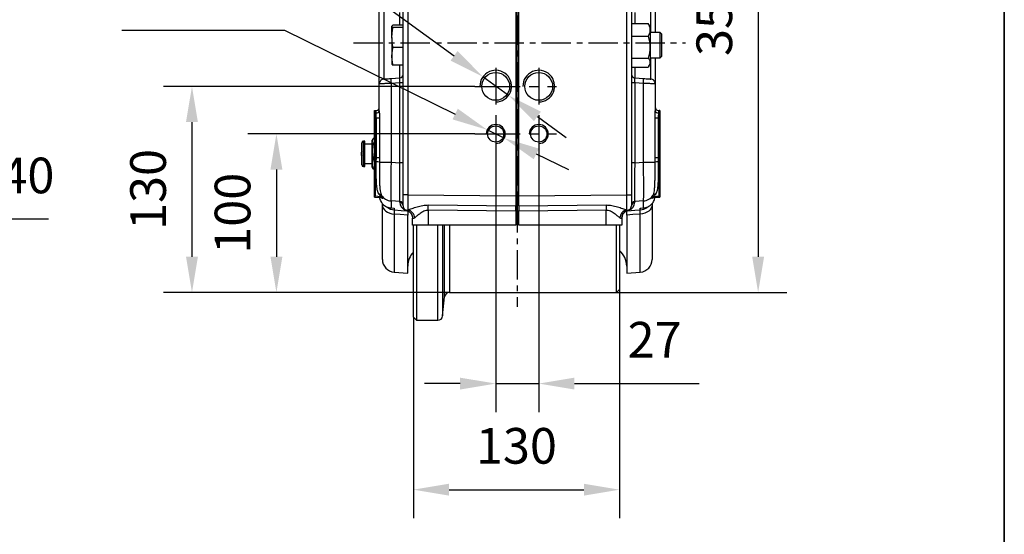
# Model space of a CAD drawing. Units: millimetres. Extents: x 484 to 2309, y -2067 to 606.
# Drawn here: x 1102 to 1309, y -717 to -608 of the extents above; entities that cross this region are included whole.
import ezdxf

# ---------------------------------------------------------------- set-up
doc = ezdxf.new("R2010")
doc.units = ezdxf.units.MM
doc.header["$LTSCALE"] = 1.5
doc.header["$PDSIZE"] = -1
for name, pattern in [('CENTER', [10.16, 6.35, -1.27, 1.27, -1.27]), ('CENTERX2', [20.32, 12.7, -2.54, 2.54, -2.54]), ('PHANTOM', [12.7, 6.35, -1.27, 1.27, -1.27, 1.27, -1.27])]:
    doc.linetypes.add(name, pattern=pattern)
doc.layers.add('1', color=7, linetype='Continuous', true_color=0xffffff)
doc.layers.add('图框', color=155, linetype='Continuous')
doc.styles.add('TH_GBDIM', font='romans.shx', dxfattribs={"width": 0.8, "bigfont": 'gbcbig.shx'})
doc.dimstyles.new('TH_GBDIM', dxfattribs={"dimscale": 3, "dimtxt": 2.5, "dimasz": 2.5, "dimexe": 2, "dimexo": 0, "dimgap": 1.5, "dimtad": 1, "dimdec": 0, "dimlfac": 3, "dimzin": 0, "dimdsep": 46, "dimtxsty": 'TH_GBDIM', "dimcen": 2.5, "dimadec": 0, "dimazin": 0, "dimtfac": 0.714286, "dimtdec": 0, "dimtmove": 0, "dimatfit": 3, "dimfxl": 0, "dimtzin": 0, "dimlwd": -1, "dimlwe": -1, "dimarcsym": 0})
doc.dimstyles.new('TH_GBDIM圆', dxfattribs={"dimscale": 3, "dimtxt": 2.5, "dimasz": 2.5, "dimexe": 2, "dimexo": 0, "dimgap": 1.5, "dimtad": 1, "dimtih": 1, "dimtoh": 1, "dimdec": 0, "dimlfac": 3, "dimzin": 0, "dimdsep": 46, "dimtxsty": 'TH_GBDIM', "dimcen": 2.5, "dimadec": 0, "dimazin": 0, "dimtfac": 0.714286, "dimtdec": 0, "dimtmove": 0, "dimatfit": 3, "dimfxl": 0, "dimtzin": 0, "dimlwd": -1, "dimlwe": -1, "dimarcsym": 0})

# ---------------------------------------------------------------- blocks, each defined once
blk = doc.blocks.new('*D132')
at = {"color": 0, "transparency": 16777216}
for p, q in [((1201.65, -636.17), (1201.65, -690.87)), ((1210.69, -636.17), (1210.69, -690.87)), ((1194.15, -684.87), (1186.65, -684.87)), ((1201.65, -684.87), (1210.69, -684.87)), ((1218.19, -684.87), (1244.4, -684.87))]:
    blk.add_line(p, q, dxfattribs=at)
for points in [[(1194.15, -683.62), (1194.15, -686.12), (1201.65, -684.87)], [(1218.19, -683.62), (1218.19, -686.12), (1210.69, -684.87)]]:
    blk.add_solid(points, dxfattribs=at)
at = {"layer": 'Defpoints', "color": 0, "transparency": 16777216}
for p in [(1201.65, -636.17), (1210.69, -636.17), (1210.69, -684.87)]:
    blk.add_point(p, dxfattribs=at)
at = {"color": 0, "transparency": 16777216, "insert": (1235.04, -676.62), "char_height": 7.5, "attachment_point": 5, "style": 'TH_GBDIM'}
blk.add_mtext('27', dxfattribs=at)
blk = doc.blocks.new('*D133')
at = {"color": 0, "transparency": 16777216}
for p, q in [((1227.67, -665.05), (1227.67, -713.18)), ((1184.34, -670.88), (1184.34, -713.18)), ((1191.84, -707.18), (1220.17, -707.18))]:
    blk.add_line(p, q, dxfattribs=at)
for points in [[(1191.84, -705.93), (1191.84, -708.43), (1184.34, -707.18)], [(1220.17, -705.93), (1220.17, -708.43), (1227.67, -707.18)]]:
    blk.add_solid(points, dxfattribs=at)
at = {"layer": 'Defpoints', "color": 0, "transparency": 16777216}
for p in [(1227.67, -665.05), (1184.34, -670.88), (1227.67, -707.18)]:
    blk.add_point(p, dxfattribs=at)
at = {"color": 0, "transparency": 16777216, "insert": (1206, -698.93), "char_height": 7.5, "attachment_point": 5, "style": 'TH_GBDIM'}
blk.add_mtext('130', dxfattribs=at)
blk = doc.blocks.new('*D134')
at = {"color": 0, "transparency": 16777216}
for p, q in [((1197.27, -632.38), (1149.56, -632.38)), ((1155.56, -639.88), (1155.56, -658.21)), ((1191.9, -665.71), (1149.56, -665.71))]:
    blk.add_line(p, q, dxfattribs=at)
for points in [[(1154.31, -639.88), (1156.81, -639.88), (1155.56, -632.38)], [(1154.31, -658.21), (1156.81, -658.21), (1155.56, -665.71)]]:
    blk.add_solid(points, dxfattribs=at)
at = {"layer": 'Defpoints', "color": 0, "transparency": 16777216}
for p in [(1197.27, -632.38), (1155.56, -665.71), (1191.9, -665.71)]:
    blk.add_point(p, dxfattribs=at)
at = {"color": 0, "transparency": 16777216, "insert": (1147.31, -649.05), "char_height": 7.5, "attachment_point": 5, "rotation": 90, "style": 'TH_GBDIM'}
blk.add_mtext('100', dxfattribs=at)
blk = doc.blocks.new('*D135')
at = {"color": 0, "transparency": 16777216}
for p, q in [((1197.27, -622.38), (1131.81, -622.38)), ((1137.81, -629.88), (1137.81, -658.21)), ((1191.9, -665.71), (1131.81, -665.71))]:
    blk.add_line(p, q, dxfattribs=at)
for points in [[(1136.56, -629.88), (1139.06, -629.88), (1137.81, -622.38)], [(1136.56, -658.21), (1139.06, -658.21), (1137.81, -665.71)]]:
    blk.add_solid(points, dxfattribs=at)
at = {"layer": 'Defpoints', "color": 0, "transparency": 16777216}
for p in [(1197.27, -622.38), (1137.81, -665.71), (1191.9, -665.71)]:
    blk.add_point(p, dxfattribs=at)
at = {"color": 0, "transparency": 16777216, "insert": (1129.56, -644.05), "char_height": 7.5, "attachment_point": 5, "rotation": 90, "style": 'TH_GBDIM'}
blk.add_mtext('130', dxfattribs=at)
blk = doc.blocks.new('*D143')
at = {"color": 0, "transparency": 16777216}
for p, q in [((1228.62, -549.21), (1262.8, -549.21)), ((1256.8, -556.71), (1256.8, -658.21)), ((1227, -665.71), (1262.8, -665.71))]:
    blk.add_line(p, q, dxfattribs=at)
for points in [[(1255.55, -556.71), (1258.05, -556.71), (1256.8, -549.21)], [(1255.55, -658.21), (1258.05, -658.21), (1256.8, -665.71)]]:
    blk.add_solid(points, dxfattribs=at)
at = {"layer": 'Defpoints', "color": 0, "transparency": 16777216}
for p in [(1228.62, -549.21), (1227, -665.71), (1256.8, -665.71)]:
    blk.add_point(p, dxfattribs=at)
at = {"color": 0, "transparency": 16777216, "insert": (1248.55, -607.46), "char_height": 7.5, "attachment_point": 5, "rotation": 90, "style": 'TH_GBDIM'}
blk.add_mtext('350', dxfattribs=at)
blk = doc.blocks.new('*D178')
at = {"color": 0, "transparency": 16777216}
for p, q in [((1032.56, -630.55), (1025.76, -627.37)), ((1039.35, -633.72), (1051.43, -639.37)), ((1074.85, -650.32), (1058.22, -642.54)), ((1107.63, -650.32), (1074.85, -650.32))]:
    blk.add_line(p, q, dxfattribs=at)
for points in [[(1033.09, -629.41), (1032.03, -631.68), (1039.35, -633.72)], [(1058.75, -641.41), (1057.69, -643.68), (1051.43, -639.37)]]:
    blk.add_solid(points, dxfattribs=at)
at = {"layer": 'Defpoints', "color": 0, "transparency": 16777216}
for p in [(1039.35, -633.72), (1051.43, -639.37)]:
    blk.add_point(p, dxfattribs=at)
at = {"color": 0, "transparency": 16777216, "insert": (1093.49, -642.07), "char_height": 7.5, "attachment_point": 5, "style": 'TH_GBDIM'}
blk.add_mtext('2-∅40', dxfattribs=at)
blk = doc.blocks.new('*D179')
at = {"color": 0, "transparency": 16777216}
for p, q in [((1123.06, -610.58), (1157.28, -610.58)), ((1157.28, -610.58), (1193.13, -628.19)), ((1203.45, -633.26), (1199.86, -631.5)), ((1210.18, -636.57), (1216.91, -639.87))]:
    blk.add_line(p, q, dxfattribs=at)
for points in [[(1193.68, -627.07), (1192.57, -629.31), (1199.86, -631.5)], [(1210.73, -635.45), (1209.63, -637.69), (1203.45, -633.26)]]:
    blk.add_solid(points, dxfattribs=at)
at = {"layer": 'Defpoints', "color": 0, "transparency": 16777216}
for p in [(1199.86, -631.5), (1203.45, -633.26)]:
    blk.add_point(p, dxfattribs=at)
at = {"color": 0, "transparency": 16777216, "insert": (1137.92, -602.33), "char_height": 7.5, "attachment_point": 5, "style": 'TH_GBDIM'}
blk.add_mtext('4-M12', dxfattribs=at)
blk = doc.blocks.new('*D185')
at = {"color": 0, "transparency": 16777216}
for p, q in [((1120.98, -588.51), (1155.2, -588.51)), ((1155.2, -588.51), (1192.89, -615.93)), ((1204.35, -624.27), (1198.96, -620.35)), ((1210.41, -628.68), (1216.48, -633.09))]:
    blk.add_line(p, q, dxfattribs=at)
for points in [[(1193.63, -614.92), (1192.16, -616.95), (1198.96, -620.35)], [(1211.15, -627.67), (1209.68, -629.69), (1204.35, -624.27)]]:
    blk.add_solid(points, dxfattribs=at)
at = {"layer": 'Defpoints', "color": 0, "transparency": 16777216}
for p in [(1198.96, -620.35), (1204.35, -624.27)]:
    blk.add_point(p, dxfattribs=at)
at = {"color": 0, "transparency": 16777216, "insert": (1135.84, -580.26), "char_height": 7.5, "attachment_point": 5, "style": 'TH_GBDIM'}
blk.add_mtext('4-M20', dxfattribs=at)

msp = doc.modelspace()

# ---------------------------------------------------------------- linework, layer by layer
at = {"color": 0, "linetype": 'Continuous', "lineweight": 25}
for p, q in [((1183.16, -553.44), (1183.16, -645.15)), ((1205.84, -553.25), (1205.84, -645.35)), ((1206.17, -645.35), (1206.17, -553.24)), ((1206.5, -645.35), (1206.5, -553.25)), ((1229.18, -645.15), (1229.18, -553.44)), ((1177.17, -621.83), (1177.17, -605.6)), ((1235.17, -605.6), (1235.17, -611.05)), ((1178.1, -606.59), (1178.1, -620.83)), ((1181.49, -609.5), (1181.49, -606.83)), ((1182.17, -645.15), (1182.17, -606.77)), ((1230.17, -606.77), (1230.17, -645.15)), ((1230.85, -606.83), (1230.85, -609.12)), ((1234.24, -611.05), (1234.24, -606.59)), ((1179.84, -612.07), (1179.84, -609.73)), ((1182.17, -609.5), (1180.06, -609.5)), ((1182.17, -609.96), (1180.06, -609.96)), ((1230.17, -609.12), (1233.71, -609.12)), ((1233.84, -609.33), (1233.71, -609.12)), ((1234.14, -609.84), (1233.84, -609.32)), ((1234.14, -612.12), (1234.14, -609.84)), ((1179.84, -612.07), (1179.84, -616.05)), ((1230.17, -611.81), (1233.71, -611.81)), ((1236.24, -611.05), (1234.14, -611.05)), ((1234.14, -617.59), (1234.14, -612.12)), ((1236.5, -611.31), (1236.24, -611.05)), ((1236.24, -616.38), (1236.24, -611.05)), ((1236.5, -611.31), (1236.5, -616.11)), ((1182.17, -614.17), (1180.06, -614.17)), ((1179.84, -616.05), (1179.84, -617.71)), ((1230.17, -616.41), (1233.71, -616.41)), ((1234.14, -616.38), (1236.24, -616.38)), ((1234.24, -620.83), (1234.24, -616.38)), ((1235.17, -616.38), (1235.17, -621.83)), ((1236.24, -616.38), (1236.5, -616.11)), ((1182.17, -617.92), (1180.06, -617.92)), ((1181.49, -620.59), (1181.49, -617.92)), ((1230.17, -618.31), (1233.71, -618.31)), ((1230.85, -618.31), (1230.85, -620.59)), ((1233.84, -618.1), (1234.14, -617.59)), ((1179.65, -620.72), (1181.49, -620.59)), ((1230.85, -620.59), (1232.69, -620.72)), ((1177.17, -627.48), (1177.17, -621.83)), ((1181.49, -621.61), (1179.65, -621.74)), ((1179.65, -621.74), (1179.65, -638.33)), ((1181.49, -638.45), (1181.49, -621.61)), ((1230.85, -621.61), (1230.85, -638.45)), ((1232.69, -621.74), (1230.85, -621.61)), ((1232.69, -638.33), (1232.69, -621.74)), ((1235.17, -621.83), (1235.08, -621.83)), ((1235.17, -621.83), (1235.17, -627.48)), ((1176.17, -627.45), (1176.34, -627.45)), ((1176.17, -629.08), (1176.17, -627.45)), ((1176.34, -627.45), (1176.5, -627.44)), ((1176.34, -627.45), (1176.34, -629.08)), ((1176.5, -627.97), (1176.5, -627.44)), ((1235.84, -627.44), (1235.84, -627.97)), ((1235.84, -627.44), (1236, -627.45)), ((1236, -629.08), (1236, -627.45)), ((1236.17, -627.45), (1236, -627.45)), ((1236.17, -627.45), (1236.17, -629.08)), ((1176.17, -629.08), (1176.34, -629.08)), ((1176.17, -637.39), (1176.17, -629.08)), ((1176.56, -629.08), (1176.34, -629.08)), ((1176.34, -637.39), (1176.34, -629.08)), ((1176.56, -637.39), (1176.56, -629.08)), ((1177.22, -629.09), (1177.22, -637.4)), ((1235.12, -637.4), (1235.12, -629.09)), ((1235.78, -629.08), (1235.78, -637.39)), ((1236, -629.08), (1235.78, -629.08)), ((1236, -629.08), (1236, -637.39)), ((1236.17, -629.08), (1236, -629.08)), ((1236.17, -629.08), (1236.17, -637.39)), ((1173.5, -638.88), (1173.5, -634.21)), ((1174.07, -633.88), (1173.84, -633.88)), ((1173.84, -639.21), (1173.84, -633.88)), ((1174.07, -639.21), (1174.07, -633.88)), ((1174.17, -639.11), (1174.17, -633.98)), ((1175.67, -634.55), (1174.17, -634.55)), ((1175.76, -633.56), (1175.67, -633.71)), ((1175.67, -633.86), (1175.67, -633.71)), ((1175.67, -635.97), (1175.67, -633.86)), ((1176.17, -633.34), (1175.92, -633.34)), ((1176.17, -634.37), (1175.92, -634.37)), ((1175.67, -638.66), (1175.67, -635.97)), ((1173.84, -639.21), (1174.07, -639.21)), ((1174.17, -638.55), (1175.67, -638.55)), ((1175.67, -639.38), (1175.67, -638.66)), ((1175.67, -639.38), (1175.76, -639.53)), ((1176.17, -637.57), (1175.92, -637.57)), ((1176.17, -637.39), (1176.34, -637.39)), ((1176.17, -645.46), (1176.17, -637.39)), ((1176.34, -637.39), (1176.56, -637.39)), ((1176.34, -637.39), (1176.34, -645.46)), ((1176.55, -638.2), (1176.56, -637.39)), ((1177.22, -637.4), (1177.21, -638.28)), ((1179.65, -638.33), (1181.49, -638.45)), ((1230.85, -638.45), (1232.69, -638.33)), ((1235.13, -638.28), (1235.12, -637.4)), ((1235.78, -637.39), (1235.79, -638.2)), ((1235.78, -637.39), (1236, -637.39)), ((1236.17, -637.39), (1236, -637.39)), ((1236, -645.46), (1236, -637.39)), ((1236.17, -637.39), (1236.17, -645.46)), ((1175.92, -639.75), (1175.76, -639.53)), ((1176.17, -639.75), (1175.92, -639.75)), ((1176.17, -645.46), (1176.34, -645.46)), ((1176.17, -645.63), (1176.17, -645.46)), ((1177.45, -645.56), (1176.34, -645.46)), ((1176.34, -645.63), (1176.34, -645.46)), ((1177.45, -645.72), (1177.45, -645.56)), ((1183.16, -645.15), (1182.17, -645.15)), ((1182.17, -647.48), (1182.17, -645.15)), ((1183.16, -645.15), (1205.84, -645.35)), ((1205.84, -645.35), (1205.84, -647.47)), ((1205.84, -645.35), (1206.17, -645.35)), ((1206.5, -645.35), (1206.17, -645.35)), ((1206.5, -645.35), (1229.18, -645.15)), ((1206.5, -647.47), (1206.5, -645.35)), ((1229.18, -645.15), (1230.17, -645.15)), ((1230.17, -645.15), (1230.17, -647.48)), ((1236, -645.46), (1234.89, -645.56)), ((1234.89, -645.56), (1234.89, -645.72)), ((1236.17, -645.46), (1236, -645.46)), ((1236, -645.46), (1236, -645.63)), ((1236.17, -645.46), (1236.17, -645.63)), ((1176.17, -645.63), (1176.34, -645.63)), ((1176.17, -645.64), (1176.17, -645.63)), ((1176.17, -645.64), (1176.34, -645.64)), ((1176.34, -645.63), (1177.45, -645.72)), ((1176.34, -645.64), (1176.34, -645.63)), ((1176.34, -645.64), (1177.46, -645.74)), ((1177.42, -645.73), (1177.45, -645.72)), ((1177.84, -647.28), (1177.84, -647.02)), ((1177.84, -658.76), (1177.84, -647.28)), ((1177.91, -645.78), (1177.91, -645.95)), ((1181.49, -646.58), (1179.65, -646.46)), ((1179.65, -646.46), (1179.65, -647.94)), ((1181.49, -646.75), (1181.49, -646.58)), ((1187.48, -647.31), (1205.84, -647.47)), ((1205.84, -647.05), (1206.17, -647.05)), ((1205.84, -648.58), (1205.84, -647.47)), ((1206.5, -647.05), (1206.17, -647.05)), ((1206.5, -647.47), (1224.86, -647.31)), ((1206.5, -647.47), (1206.5, -648.58)), ((1232.69, -646.46), (1230.85, -646.58)), ((1230.85, -646.58), (1230.85, -646.75)), ((1232.69, -647.94), (1232.69, -646.46)), ((1234.43, -645.95), (1234.43, -645.78)), ((1234.5, -647.02), (1234.5, -647.28)), ((1234.5, -647.28), (1234.5, -658.76)), ((1234.62, -645.82), (1234.55, -645.9)), ((1236, -645.63), (1234.89, -645.72)), ((1234.89, -645.72), (1234.93, -645.71)), ((1234.93, -645.73), (1236, -645.64)), ((1236.17, -645.63), (1236, -645.63)), ((1236, -645.63), (1236, -645.64)), ((1236, -645.64), (1236.17, -645.64)), ((1236.17, -645.63), (1236.17, -645.64)), ((1179.65, -647.94), (1180.23, -647.98)), ((1179.65, -647.94), (1180.32, -647.98)), ((1180.23, -647.97), (1180.32, -647.98)), ((1180.32, -647.98), (1180.32, -648.33)), ((1180.32, -649.23), (1180.32, -661.42)), ((1182.95, -648.46), (1183.16, -648.34)), ((1183.17, -648.68), (1182.99, -648.52)), ((1183.17, -648.54), (1183.17, -648.55)), ((1183.17, -661.62), (1183.17, -649.42)), ((1205.84, -648.58), (1187.47, -648.42)), ((1187.47, -648.42), (1187.47, -651.55)), ((1205.84, -648.58), (1206.17, -648.58)), ((1205.84, -648.58), (1205.84, -651.55)), ((1206.5, -648.58), (1206.17, -648.58)), ((1206.17, -650.88), (1206.17, -648.58)), ((1224.87, -648.42), (1206.5, -648.58)), ((1206.5, -651.55), (1206.5, -648.58)), ((1224.87, -651.55), (1224.87, -648.42)), ((1229.35, -648.52), (1229.17, -648.68)), ((1229.17, -648.55), (1229.17, -648.54)), ((1229.17, -648.68), (1229.17, -648.67)), ((1229.17, -649.42), (1229.17, -661.62)), ((1229.18, -648.34), (1229.26, -648.38)), ((1229.26, -648.38), (1229.39, -648.46)), ((1229.39, -648.46), (1229.42, -648.45)), ((1229.4, -648.45), (1229.44, -648.44)), ((1232.02, -647.98), (1232.69, -647.94)), ((1232.02, -647.98), (1232.11, -647.97)), ((1232.02, -648.33), (1232.02, -647.98)), ((1232.02, -661.42), (1232.02, -649.23)), ((1232.11, -647.98), (1232.69, -647.94)), ((1184.17, -651.55), (1184.17, -650.11)), ((1184.25, -650.15), (1184.17, -650.11)), ((1187.47, -651.55), (1184.17, -651.55)), ((1184.34, -670.88), (1184.34, -651.55)), ((1185, -651.55), (1185, -671.55)), ((1205.84, -651.55), (1187.47, -651.55)), ((1189.49, -671.55), (1189.49, -651.55)), ((1190.48, -651.55), (1190.48, -670.65)), ((1190.91, -666.61), (1190.91, -651.55)), ((1191.9, -651.55), (1191.9, -665.71)), ((1205.84, -650.88), (1206.17, -650.88)), ((1206.5, -650.88), (1206.17, -650.88)), ((1224.87, -651.55), (1206.5, -651.55)), ((1228.17, -651.55), (1224.87, -651.55)), ((1227, -665.71), (1227, -651.55)), ((1227.67, -651.55), (1227.67, -665.05)), ((1228.17, -650.11), (1228.09, -650.15)), ((1228.17, -650.11), (1228.17, -651.55)), ((1180.32, -661.42), (1183.17, -661.62)), ((1229.17, -661.62), (1232.02, -661.42)), ((1191.9, -665.71), (1227, -665.71)), ((1227, -665.71), (1227.67, -665.05)), ((1190.48, -670.65), (1190.91, -666.61)), ((1184.34, -670.88), (1185, -671.55)), ((1185, -671.55), (1189.49, -671.55))]:
    msp.add_line(p, q, dxfattribs=at)
at = {"color": 1, "linetype": 'CENTERX2'}
for p, q in [((1201.65, -618.44), (1201.65, -626.17)), ((1210.69, -618.44), (1210.69, -626.17)), ((1201.65, -628.44), (1201.65, -636.17)), ((1210.69, -628.44), (1210.69, -636.17))]:
    msp.add_line(p, q, dxfattribs=at)
at = {"color": 1, "linetype": 'PHANTOM'}
for p, q in [((1197.27, -622.38), (1215.08, -622.38)), ((1197.27, -632.38), (1215.08, -632.38))]:
    msp.add_line(p, q, dxfattribs=at)
at = {"color": 0, "linetype": 'Continuous', "lineweight": 25, "flags": 128}
for points in [[(1178.1, -620.83), (1178.13, -620.83), (1178.22, -620.82), (1178.36, -620.81), (1178.55, -620.8), (1178.78, -620.78), (1179.05, -620.76), (1179.34, -620.74), (1179.65, -620.72)], [(1232.69, -620.72), (1233, -620.74), (1233.29, -620.76), (1233.56, -620.78), (1233.79, -620.8), (1233.98, -620.81), (1234.12, -620.82), (1234.21, -620.83), (1234.24, -620.83)], [(1178.1, -620.83), (1177.92, -620.86), (1177.74, -620.92)], [(1177.84, -647.28), (1177.88, -647.65), (1178.02, -648), (1178.25, -648.32), (1178.55, -648.61), (1178.93, -648.85), (1179.36, -649.04), (1179.82, -649.17), (1180.32, -649.23)], [(1234.5, -647.28), (1234.46, -647.65), (1234.32, -648), (1234.09, -648.32), (1233.79, -648.61), (1233.41, -648.85), (1232.98, -649.04), (1232.52, -649.17), (1232.02, -649.23)], [(1179.65, -647.94), (1179.65, -647.94), (1179.65, -647.94)], [(1180.32, -648.33), (1181.81, -648.44), (1182.99, -648.52)], [(1183.17, -649.42), (1181.57, -649.31), (1180.32, -649.23)], [(1232.02, -649.23), (1230.43, -649.33), (1229.17, -649.42)], [(1229.35, -648.52), (1230.85, -648.41), (1232.02, -648.33)], [(1232.69, -647.94), (1232.69, -647.94), (1232.69, -647.94)]]:
    msp.add_lwpolyline(points, dxfattribs=at)
at = {"color": 0, "linetype": 'Continuous', "lineweight": 25}
for centre, radius in [((1201.65, -622.38), 2.92), ((1210.69, -622.38), 2.92), ((1201.65, -632.38), 1.7), ((1210.69, -632.38), 1.7)]:
    msp.add_circle(centre, radius, dxfattribs=at)
for centre, radius, start, end in [((1183.27, -621.23), 3.66, 171.9926, 188.0074), ((1181.44, -619.86), 0.733, 274, 0), ((1230.9, -619.86), 0.733, 180, 266), ((1229.07, -621.23), 3.66, 351.992, 8.008), ((1178.17, -621.83), 1, 151.6856, 180), ((1181.65, -629.49), 7.88, 86.2222, 91.1826), ((1230.69, -629.49), 7.88, 88.8173, 93.7778), ((1234.17, -621.83), 1, 47.5053, 86), ((1234.17, -621.83), 1, 0, 29.7142), ((1176.44, -626.71), 0.733, 275, 0), ((1235.9, -626.71), 0.733, 180, 265), ((1176.56, -627.35), 0.625, 264.6232, 347.6489), ((1235.78, -627.35), 0.625, 192.3511, 275.3768), ((1176.67, -640.63), 11.56, 87.2797, 90.5352), ((1235.67, -640.63), 11.56, 89.4648, 92.7203), ((1173.84, -634.21), 0.333, 90, 180), ((1174.07, -633.98), 0.1, 0, 90), ((1174.12, -636.55), 0.784, 141.9488, 218.0512), ((1173.84, -638.88), 0.333, 180, 270), ((1174.07, -639.11), 0.1, 270, 0), ((1176.63, -640.25), 2.05, 73.3838, 92.0383), ((1176.67, -648.94), 11.55, 87.2796, 90.5353), ((1179.23, -596.48), 41.85, 267.2415, 270.5826), ((1181.65, -646.33), 7.88, 86.2219, 91.1829), ((1230.69, -646.33), 7.88, 88.8171, 93.7782), ((1233.11, -596.48), 41.85, 269.4174, 272.7585), ((1235.67, -648.94), 11.55, 89.4647, 92.7204), ((1235.71, -640.25), 2.05, 87.9617, 106.6162), ((1177.11, -645.7), 0.661, 36.1915, 90.5281), ((1177.39, -646.29), 0.734, 43.9108, 85.0136), ((1179.84, -643.8), 2.67, 214.6454, 266.0166), ((1232.5, -643.8), 2.67, 273.9833, 325.3547), ((1234.95, -646.29), 0.734, 94.9862, 136.0893), ((1235.23, -645.7), 0.661, 89.4718, 143.8084), ((1177.39, -646.46), 0.734, 43.9116, 85.0127), ((1181.44, -647.31), 0.733, 0.0358, 86.0425), ((1181.44, -647.48), 0.733, 0.0358, 86.0425), ((1183.22, -646.75), 1.73, 180, 254.4373), ((1183.17, -647.48), 1, 180, 207.4504), ((1028.34, -646.98), 159.14, 359.4812, 359.8796), ((1383.95, -646.98), 159.09, 180.1204, 180.5189), ((1229.12, -646.75), 1.73, 285.5627, 0), ((1229.17, -647.48), 1, 332.5496, 0), ((1230.9, -647.31), 0.733, 93.9574, 179.9645), ((1230.9, -647.48), 0.733, 93.9574, 179.9645), ((1234.95, -646.46), 0.734, 94.987, 136.0884), ((1180.5, -645.67), 2.67, 232.3894, 266.0112), ((1183.17, -647.48), 1, 226.1968, 257.192), ((1182.49, -649.38), 1, 59.9708, 74.4373), ((1182.72, -649.11), 0.688, 74.4413, 86.7627), ((1182.44, -650.11), 1.73, 54.218, 74.4373), ((1182.56, -650.11), 1.7, 358.7322, 76.632), ((1182.73, -650.21), 1.91, 6.0943, 77.0687), ((1229.61, -650.21), 1.91, 102.9313, 173.9057), ((1229.78, -650.11), 1.7, 103.3679, 181.2677), ((1229.9, -650.11), 1.73, 157.5266, 180), ((1229.85, -649.38), 1, 105.5627, 120.0292), ((1229.17, -647.48), 1, 282.808, 313.8032), ((1229.62, -649.11), 0.688, 93.2373, 105.5587), ((1231.84, -645.67), 2.67, 273.9896, 308.1726), ((1187.5, -660.18), 4.33, 136.9509, 180), ((1224.84, -660.18), 4.33, 0, 49.1678), ((1180.5, -658.76), 2.67, 180, 266), ((1231.84, -658.76), 2.67, 274, 0), ((1191.9, -666.71), 1, 90, 174), ((1189.49, -670.55), 1, 270, 354)]:
    msp.add_arc(centre, radius, start, end, dxfattribs=at)
for centre, radius, end in [((1201.65, -622.31), 3.33, 181.2226), ((1210.69, -622.31), 3.33, 181.2226), ((1201.65, -632.38), 2, 180), ((1210.69, -632.38), 2, 180)]:
    msp.add_arc(centre, radius, 270, end)
for points, knots in [([(1179.84, -609.73), (1179.85, -609.69), (1179.87, -609.62), (1180, -609.54), (1180.06, -609.5)], [0, 0, 0, 0, 0.497782, 1, 1, 1, 1]), ([(1180.06, -609.96), (1180, -609.92), (1179.87, -609.85), (1179.85, -609.77), (1179.84, -609.73)], [0, 0, 0, 0, 0.498114, 1, 1, 1, 1]), ([(1179.84, -612.07), (1179.85, -611.72), (1179.87, -611.04), (1179.99, -610.34), (1180.06, -609.98), (1180.06, -609.96)], [0, 0, 0, 0, 0.4844482, 0.9730316, 1, 1, 1, 1]), ([(1233.71, -609.12), (1233.81, -609.35), (1234.02, -609.82), (1234.1, -610.52), (1233.98, -611.19), (1233.8, -611.6), (1233.71, -611.81)], [0, 0, 0, 0, 0.264607, 0.534953, 0.765345, 1, 1, 1, 1]), ([(1180.06, -614.17), (1180.03, -613.99), (1179.89, -613.3), (1179.86, -612.59), (1179.84, -612.07)], [0, 0, 0, 0, 0.253066, 1, 1, 1, 1]), ([(1233.71, -611.81), (1233.81, -612.21), (1234.02, -613.02), (1234.1, -614.21), (1233.98, -615.35), (1233.8, -616.05), (1233.71, -616.41)], [0, 0, 0, 0, 0.264608, 0.534953, 0.765346, 1, 1, 1, 1]), ([(1179.84, -616.05), (1179.85, -615.73), (1179.87, -615.1), (1180, -614.48), (1180.06, -614.17)], [0, 0, 0, 0, 0.497781, 1, 1, 1, 1]), ([(1180.06, -617.92), (1180, -617.61), (1179.87, -616.99), (1179.85, -616.36), (1179.84, -616.05)], [0, 0, 0, 0, 0.498113, 1, 1, 1, 1]), ([(1233.71, -616.41), (1233.76, -616.49), (1233.92, -616.72), (1234.07, -617.13), (1234.08, -617.69), (1233.84, -618.08), (1233.71, -618.31)], [0, 0, 0, 0, 0.13043, 0.380026, 0.635723, 1, 1, 1, 1]), ([(1179.84, -617.69), (1179.85, -617.73), (1179.87, -617.81), (1180, -617.88), (1180.06, -617.92)], [0, 0, 0, 0, 0.497782, 1, 1, 1, 1]), ([(1181.49, -621.61), (1181.49, -621.54), (1181.5, -621.41), (1181.51, -621.15), (1181.51, -620.87), (1181.51, -620.69), (1181.5, -620.61), (1181.49, -620.6), (1181.49, -620.59)], [0, 0, 0, 0, 0.130171, 0.257494, 0.500336, 0.741998, 0.869038, 1, 1, 1, 1]), ([(1230.85, -620.59), (1230.85, -620.6), (1230.84, -620.61), (1230.83, -620.69), (1230.83, -620.87), (1230.83, -621.15), (1230.84, -621.41), (1230.85, -621.54), (1230.85, -621.61)], [0, 0, 0, 0, 0.130946, 0.258046, 0.500003, 0.742462, 0.869706, 1, 1, 1, 1]), ([(1179.65, -621.74), (1179.38, -621.75), (1178.92, -621.77), (1178.38, -621.79), (1178.09, -621.8), (1177.95, -621.81), (1177.66, -621.82), (1177.27, -621.83), (1177.2, -621.83), (1177.17, -621.83)], [0, 0, 0, 0, 0.202547, 0.353704, 0.453243, 0.483613, 0.501023, 0.762846, 1, 1, 1, 1]), ([(1177.75, -620.92), (1177.67, -620.97), (1177.5, -621.07), (1177.32, -621.3), (1177.21, -621.56), (1177.22, -621.74), (1177.22, -621.83)], [0, 0, 0, 0, 0.249772, 0.506058, 0.759017, 1, 1, 1, 1]), ([(1235.08, -621.83), (1235.06, -621.83), (1235, -621.83), (1234.68, -621.82), (1234.3, -621.81), (1234, -621.79), (1233.43, -621.77), (1232.96, -621.75), (1232.69, -621.74)], [0, 0, 0, 0, 0.129118, 0.428075, 0.447948, 0.596141, 0.768729, 1, 1, 1, 1]), ([(1235.12, -621.83), (1235.12, -621.74), (1235.13, -621.56), (1235.02, -621.3), (1234.84, -621.07), (1234.67, -620.97), (1234.59, -620.92)], [0, 0, 0, 0, 0.240983, 0.493942, 0.750226, 1, 1, 1, 1]), ([(1176.56, -629.08), (1176.55, -628.87), (1176.53, -628.47), (1176.51, -628.13), (1176.5, -627.97)], [0, 0, 0, 0, 0.499665, 1, 1, 1, 1]), ([(1177.17, -627.48), (1177.18, -627.73), (1177.2, -628.23), (1177.21, -628.8), (1177.22, -629.09)], [0, 0, 0, 0, 0.499057, 1, 1, 1, 1]), ([(1235.12, -629.09), (1235.13, -628.8), (1235.14, -628.23), (1235.16, -627.73), (1235.17, -627.48)], [0, 0, 0, 0, 0.50087, 1, 1, 1, 1]), ([(1235.84, -627.97), (1235.83, -628.13), (1235.81, -628.47), (1235.79, -628.87), (1235.78, -629.08)], [0, 0, 0, 0, 0.500384, 1, 1, 1, 1]), ([(1175.92, -633.34), (1175.85, -633.43), (1175.71, -633.59), (1175.68, -633.77), (1175.67, -633.86)], [0, 0, 0, 0, 0.495458, 1, 1, 1, 1]), ([(1175.67, -633.86), (1175.67, -633.87), (1175.67, -633.96), (1175.73, -634.13), (1175.86, -634.29), (1175.92, -634.37)], [0, 0, 0, 0, 0.0700879, 0.5307831, 1, 1, 1, 1]), ([(1175.92, -634.37), (1175.82, -634.77), (1175.69, -635.3), (1175.67, -635.84), (1175.67, -635.97)], [0, 0, 0, 0, 0.757847, 1, 1, 1, 1]), ([(1175.67, -635.97), (1175.7, -636.39), (1175.74, -636.94), (1175.89, -637.46), (1175.92, -637.57)], [0, 0, 0, 0, 0.775903, 1, 1, 1, 1]), ([(1175.92, -637.57), (1175.85, -637.75), (1175.71, -638.11), (1175.68, -638.48), (1175.67, -638.66)], [0, 0, 0, 0, 0.495458, 1, 1, 1, 1]), ([(1175.67, -638.66), (1175.67, -638.69), (1175.67, -638.88), (1175.73, -639.25), (1175.86, -639.58), (1175.92, -639.75)], [0, 0, 0, 0, 0.070088, 0.530783, 1, 1, 1, 1]), ([(1177.1, -645.04), (1177.06, -644.97), (1176.98, -644.84), (1176.88, -644.59), (1176.8, -644.3), (1176.73, -643.98), (1176.68, -643.64), (1176.64, -643.28), (1176.61, -642.86), (1176.57, -642.28), (1176.55, -641.51), (1176.53, -640.51), (1176.53, -639.4), (1176.55, -638.6), (1176.55, -638.2)], [0, 0, 0, 0, 0.059377, 0.120871, 0.184549, 0.250472, 0.306159, 0.366227, 0.430696, 0.499584, 0.615876, 0.738014, 0.866041, 1, 1, 1, 1]), ([(1177.21, -638.28), (1177.21, -638.69), (1177.2, -639.5), (1177.2, -640.66), (1177.21, -641.75), (1177.23, -642.74), (1177.27, -643.6), (1177.35, -644.32), (1177.46, -644.91), (1177.58, -645.18), (1177.64, -645.31)], [0, 0, 0, 0, 0.1272486, 0.25446, 0.3815145, 0.5080215, 0.6331193, 0.7571533, 0.8791613, 1, 1, 1, 1]), ([(1179.65, -638.33), (1179.64, -638.87), (1179.62, -639.93), (1179.6, -641.43), (1179.59, -642.79), (1179.58, -643.97), (1179.59, -644.96), (1179.6, -645.73), (1179.62, -646.28), (1179.64, -646.4), (1179.65, -646.46)], [0, 0, 0, 0, 0.129649, 0.25619, 0.379635, 0.5, 0.620363, 0.743808, 0.870349, 1, 1, 1, 1]), ([(1181.49, -646.58), (1181.49, -646.52), (1181.5, -646.41), (1181.5, -645.86), (1181.51, -645.09), (1181.51, -644.1), (1181.51, -642.92), (1181.5, -641.56), (1181.5, -640.05), (1181.49, -638.99), (1181.49, -638.45)], [0, 0, 0, 0, 0.129734, 0.256287, 0.379696, 0.5, 0.620302, 0.74371, 0.870264, 1, 1, 1, 1]), ([(1230.85, -638.45), (1230.85, -638.99), (1230.84, -640.05), (1230.84, -641.56), (1230.83, -642.92), (1230.83, -644.1), (1230.83, -645.09), (1230.84, -645.86), (1230.84, -646.41), (1230.85, -646.52), (1230.85, -646.58)], [0, 0, 0, 0, 0.129734, 0.256287, 0.379696, 0.5, 0.620302, 0.74371, 0.870264, 1, 1, 1, 1]), ([(1232.69, -646.46), (1232.7, -646.4), (1232.72, -646.28), (1232.74, -645.73), (1232.75, -644.96), (1232.76, -643.97), (1232.75, -642.79), (1232.74, -641.43), (1232.72, -639.93), (1232.7, -638.87), (1232.69, -638.33)], [0, 0, 0, 0, 0.129649, 0.25619, 0.379635, 0.5, 0.620363, 0.743808, 0.870349, 1, 1, 1, 1]), ([(1234.7, -645.31), (1234.76, -645.18), (1234.88, -644.91), (1234.99, -644.32), (1235.07, -643.6), (1235.11, -642.74), (1235.13, -641.75), (1235.14, -640.66), (1235.14, -639.5), (1235.13, -638.69), (1235.13, -638.28)], [0, 0, 0, 0, 0.120839, 0.242847, 0.366881, 0.491979, 0.618485, 0.74554, 0.872751, 1, 1, 1, 1]), ([(1235.79, -638.2), (1235.79, -638.6), (1235.81, -639.4), (1235.81, -640.33), (1235.8, -641.02), (1235.79, -641.51), (1235.78, -641.96), (1235.76, -642.47), (1235.73, -643), (1235.68, -643.52), (1235.6, -644.07), (1235.47, -644.6), (1235.31, -644.9), (1235.24, -645.04)], [0, 0, 0, 0, 0.1339602, 0.2619937, 0.3238374, 0.3842126, 0.4431251, 0.5005806, 0.5914238, 0.6744401, 0.749671, 0.8791864, 1, 1, 1, 1]), ([(1177.45, -645.56), (1177.44, -645.54), (1177.42, -645.49), (1177.29, -645.32), (1177.17, -645.14), (1177.1, -645.04)], [0, 0, 0, 0, 0.324241, 0.647411, 1, 1, 1, 1]), ([(1177.64, -645.31), (1177.72, -645.43), (1177.87, -645.67), (1177.9, -645.75), (1177.91, -645.78)], [0, 0, 0, 0, 0.518403, 1, 1, 1, 1]), ([(1183.16, -645.15), (1183.16, -645.51), (1183.16, -646.24), (1183.16, -647.19), (1183.16, -647.95), (1183.16, -648.21), (1183.16, -648.34)], [0, 0, 0, 0, 0.255954, 0.507938, 0.755953, 1, 1, 1, 1]), ([(1206.17, -647.05), (1206.17, -646.92), (1206.17, -646.56), (1206.17, -645.96), (1206.17, -645.5), (1206.17, -645.35)], [0, 0, 0, 0, 0.255501, 0.741672, 1, 1, 1, 1]), ([(1206.17, -645.35), (1206.17, -645.5), (1206.17, -645.96), (1206.17, -646.55), (1206.17, -646.92), (1206.17, -647.05)], [0, 0, 0, 0, 0.2555, 0.741689, 1, 1, 1, 1]), ([(1229.18, -648.34), (1229.18, -648.21), (1229.18, -647.95), (1229.18, -647.19), (1229.18, -646.24), (1229.18, -645.51), (1229.18, -645.15)], [0, 0, 0, 0, 0.244047, 0.492062, 0.744046, 1, 1, 1, 1]), ([(1234.43, -645.78), (1234.44, -645.75), (1234.47, -645.67), (1234.62, -645.43), (1234.7, -645.31)], [0, 0, 0, 0, 0.481597, 1, 1, 1, 1]), ([(1235.24, -645.04), (1235.17, -645.14), (1235.05, -645.32), (1234.92, -645.49), (1234.9, -645.54), (1234.89, -645.56)], [0, 0, 0, 0, 0.352878, 0.675348, 1, 1, 1, 1]), ([(1177.23, -645.77), (1177.23, -645.81), (1177.25, -646.03), (1177.45, -646.5), (1177.88, -647.17), (1178.67, -647.76), (1179.33, -647.88), (1179.65, -647.94)], [0, 0, 0, 0, 0.0342494, 0.1891024, 0.4292717, 0.7231544, 1, 1, 1, 1]), ([(1177.43, -645.74), (1177.48, -645.74), (1177.54, -645.75), (1177.61, -645.77), (1177.69, -645.8), (1177.72, -645.83), (1177.71, -645.82), (1177.71, -645.82)], [0, 0, 0, 0, 0.148744, 0.241107, 0.359362, 0.723743, 1, 1, 1, 1]), ([(1177.79, -645.9), (1177.78, -645.89), (1177.76, -645.88), (1177.72, -645.84), (1177.71, -645.82)], [0, 0, 0, 0, 0.705013, 1, 1, 1, 1]), ([(1177.91, -645.95), (1177.91, -645.96), (1177.9, -645.98), (1177.82, -645.92), (1177.79, -645.9)], [0, 0, 0, 0, 0.6162805, 1, 1, 1, 1]), ([(1183.16, -648.34), (1183.45, -648.24), (1184.03, -648.04), (1185.12, -647.67), (1186.27, -647.37), (1187.09, -647.33), (1187.48, -647.31)], [0, 0, 0, 0, 0.2498722, 0.500214, 0.7581044, 1, 1, 1, 1]), ([(1206.17, -648.58), (1206.17, -648.44), (1206.17, -648.03), (1206.17, -647.49), (1206.17, -647.16), (1206.17, -647.05)], [0, 0, 0, 0, 0.255498, 0.741683, 1, 1, 1, 1]), ([(1206.17, -647.05), (1206.17, -647.16), (1206.17, -647.49), (1206.17, -648.03), (1206.17, -648.44), (1206.17, -648.58)], [0, 0, 0, 0, 0.255496, 0.741673, 1, 1, 1, 1]), ([(1224.86, -647.31), (1225.25, -647.33), (1226.07, -647.37), (1227.22, -647.67), (1228.31, -648.04), (1228.89, -648.24), (1229.18, -648.34)], [0, 0, 0, 0, 0.242379, 0.50085, 0.750501, 1, 1, 1, 1]), ([(1232.69, -647.94), (1233.01, -647.88), (1233.67, -647.76), (1234.46, -647.17), (1234.89, -646.5), (1235.09, -646.03), (1235.11, -645.81), (1235.11, -645.77)], [0, 0, 0, 0, 0.276826, 0.570729, 0.810867, 0.965728, 1, 1, 1, 1]), ([(1234.55, -645.9), (1234.54, -645.9), (1234.45, -646), (1234.44, -645.97), (1234.43, -645.95)], [0, 0, 0, 0, 0.085207, 1, 1, 1, 1]), ([(1234.63, -645.82), (1234.63, -645.82), (1234.62, -645.83), (1234.65, -645.8), (1234.73, -645.77), (1234.8, -645.75), (1234.86, -645.74), (1234.91, -645.74)], [0, 0, 0, 0, 0.275674, 0.640511, 0.758768, 0.851138, 1, 1, 1, 1]), ([(1180.32, -648.33), (1180.31, -648.39), (1180.3, -648.5), (1180.31, -648.99), (1180.32, -649.23)], [0, 0, 0, 0, 0.5, 1, 1, 1, 1]), ([(1182.24, -647.85), (1182.29, -647.94), (1182.38, -648.12), (1182.61, -648.31), (1182.85, -648.41), (1183.01, -648.41), (1183.08, -648.41)], [0, 0, 0, 0, 0.269547, 0.546297, 0.819279, 1, 1, 1, 1]), ([(1182.91, -648.45), (1183.05, -648.49), (1183.34, -648.6), (1183.76, -648.95), (1184.1, -649.47), (1184.15, -649.9), (1184.17, -650.11)], [0, 0, 0, 0, 0.21072, 0.450199, 0.717948, 1, 1, 1, 1]), ([(1183.17, -648.68), (1183.17, -648.77), (1183.17, -648.95), (1183.17, -649.26), (1183.17, -649.42)], [0, 0, 0, 0, 0.498547, 1, 1, 1, 1]), ([(1187.47, -648.42), (1187.32, -648.43), (1187, -648.45), (1186.41, -648.67), (1185.78, -649.08), (1185.13, -649.6), (1184.8, -649.87), (1184.63, -650)], [0, 0, 0, 0, 0.118317, 0.250845, 0.500098, 0.75013, 1, 1, 1, 1]), ([(1227.71, -650), (1227.54, -649.87), (1227.21, -649.6), (1226.56, -649.08), (1225.92, -648.67), (1225.33, -648.45), (1225.02, -648.43), (1224.87, -648.42)], [0, 0, 0, 0, 0.24975, 0.499063, 0.75097, 0.882321, 1, 1, 1, 1]), ([(1228.17, -650.11), (1228.19, -649.9), (1228.24, -649.47), (1228.58, -648.95), (1229, -648.6), (1229.29, -648.49), (1229.43, -648.45)], [0, 0, 0, 0, 0.282077, 0.549848, 0.789333, 1, 1, 1, 1]), ([(1229.17, -649.42), (1229.17, -649.26), (1229.17, -648.95), (1229.17, -648.77), (1229.17, -648.68)], [0, 0, 0, 0, 0.501453, 1, 1, 1, 1]), ([(1229.26, -648.41), (1229.33, -648.41), (1229.49, -648.41), (1229.73, -648.31), (1229.96, -648.12), (1230.06, -647.94), (1230.1, -647.85)], [0, 0, 0, 0, 0.18073, 0.453708, 0.730456, 1, 1, 1, 1]), ([(1232.02, -649.23), (1232.03, -648.99), (1232.04, -648.5), (1232.03, -648.39), (1232.02, -648.33)], [0, 0, 0, 0, 0.5, 1, 1, 1, 1]), ([(1184.63, -650), (1184.55, -650.05), (1184.39, -650.16), (1184.3, -650.15), (1184.25, -650.15)], [0, 0, 0, 0, 0.493741, 1, 1, 1, 1]), ([(1228.09, -650.15), (1228.04, -650.15), (1227.95, -650.16), (1227.79, -650.05), (1227.71, -650)], [0, 0, 0, 0, 0.506259, 1, 1, 1, 1])]:
    msp.add_open_spline(points, degree=3, knots=knots, dxfattribs=at)
at = {"layer": '1', "color": 1, "linetype": 'CENTER', "ltscale": 0.648}
for points in [[(1206.17, -548.18), (1206.17, -668.7)], [(1171.75, -613.21), (1241.53, -613.21)]]:
    msp.add_lwpolyline(points, dxfattribs=at)
at = {"layer": '图框', "color": 7, "lineweight": 35}
for q in [(1308.53, -504.17), (1308.53, -612.07)]:
    msp.add_line((1308.53, -843.42), q, dxfattribs=at)

# ---------------------------------------------------------------- dimensions: what is measured, and where the dimension line sits
for base, p1, p2, picture, middle in [((1256.7995803, -665.7123408), (1228.6173592, -549.2123406), (1227.0034293, -665.7123408), '*D143', (1248.5495803, -607.4623407)), ((1137.81, -665.71), (1197.27, -622.38), (1191.9, -665.71), '*D135', (1129.56, -644.05)), ((1155.56, -665.71), (1197.27, -632.38), (1191.9, -665.71), '*D134', (1147.31, -649.05))]:
    dim = msp.add_linear_dim(base=base, p1=p1, p2=p2, angle=90, dimstyle='TH_GBDIM')
    dim.commit()
    dim.dimension.update_dxf_attribs({"geometry": picture, "text_midpoint": middle})
for p1, p2, text, picture, middle in [((1204.35, -624.27), (1198.96, -620.35), '4-M20', '*D185', (1135.84, -588.51)), ((1203.45, -633.26), (1199.86, -631.5), '4-M12', '*D179', (1137.92, -610.58)), ((1039.35, -633.72), (1051.43, -639.37), '2-<>', '*D178', (1093.49, -650.32))]:
    dim = msp.add_diameter_dim_2p(p1=p1, p2=p2, text=text, dimstyle='TH_GBDIM圆')
    dim.commit()
    dim.dimension.update_dxf_attribs({"geometry": picture, "text_midpoint": middle, "dimtype": 163})
for base, p1, p2, picture, middle in [((1210.69, -684.87), (1201.65, -636.17), (1210.69, -636.17), '*D132', (1235.04, -676.62)), ((1227.67, -707.18), (1184.34, -670.88), (1227.67, -665.05), '*D133', (1206, -698.93))]:
    dim = msp.add_linear_dim(base=base, p1=p1, p2=p2, dimstyle='TH_GBDIM')
    dim.commit()
    dim.dimension.update_dxf_attribs({"geometry": picture, "text_midpoint": middle})

doc.saveas('drawing.dxf')
